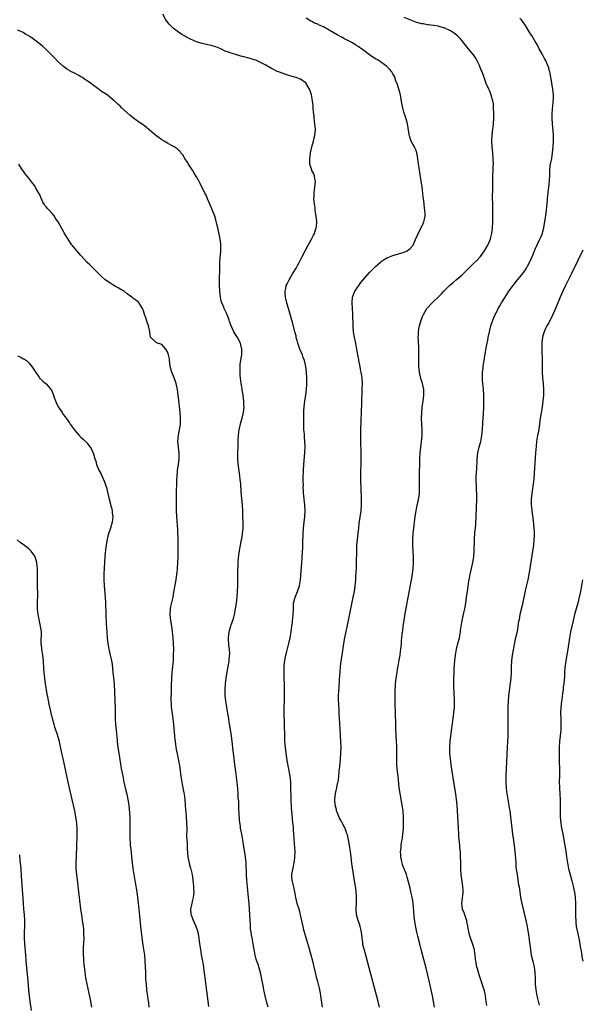
# Model space of a CAD drawing. Units: inches. Extents: x 2628000 to 2631000, y 1515000 to 1518000.
# Drawn here: x 2629846 to 2630041, y 1517472 to 1517813 of the extents above; entities that cross this region are included whole.
import ezdxf

# ---------------------------------------------------------------- set-up
doc = ezdxf.new("R2010")
doc.units = ezdxf.units.IN
doc.header["$MEASUREMENT"] = 0
doc.layers.add('LD26281515_10ft', color=93, linetype='Continuous')

msp = doc.modelspace()

# ---------------------------------------------------------------- linework, layer by layer
at = {"layer": 'LD26281515_10ft'}
for points, elevation in [([(2629950.7, 1517471), (2629950.1, 1517475), (2629949.93, 1517475.93), (2629949.59, 1517477.59), (2629949, 1517479.89), (2629948.69, 1517481), (2629948.23, 1517483), (2629947.8, 1517485), (2629947.31, 1517487), (2629946.77, 1517489), (2629945.94, 1517491.94), (2629944.53, 1517496.53), (2629944.41, 1517497), (2629944.24, 1517497.76), (2629943.92, 1517499), (2629943.07, 1517503.07), (2629942.69, 1517504.69), (2629941.95, 1517507), (2629941.41, 1517509), (2629941.07, 1517511.07), (2629941, 1517511.34), (2629940.7, 1517512.7), (2629940.11, 1517515), (2629940.09, 1517516.09), (2629940.04, 1517517), (2629940.91, 1517521), (2629941, 1517521.85), (2629941.14, 1517522.86), (2629941.15, 1517525), (2629941, 1517527.74), (2629940.77, 1517531), (2629940.63, 1517532.63), (2629940.6, 1517533.4), (2629940.45, 1517535), (2629940.3, 1517536.3), (2629940.21, 1517537.79), (2629939.97, 1517539.97), (2629939.9, 1517541), (2629939.86, 1517542.14), (2629939.81, 1517543), (2629939.76, 1517547.76), (2629939.69, 1517549), (2629939.46, 1517551), (2629939, 1517553.43), (2629938.46, 1517556.46), (2629937.96, 1517559.96), (2629937.85, 1517561), (2629937.67, 1517563), (2629937.58, 1517565), (2629937.53, 1517569), (2629937.35, 1517573), (2629937.37, 1517575), (2629937.47, 1517577), (2629937.53, 1517579), (2629937.52, 1517581), (2629937.4, 1517587), (2629937.42, 1517589), (2629937.56, 1517590.44), (2629937.6, 1517591), (2629937.74, 1517591.74), (2629938, 1517593), (2629938.2, 1517593.8), (2629939.07, 1517597), (2629939.53, 1517599), (2629939.83, 1517601), (2629939.97, 1517602.03), (2629940.06, 1517603), (2629940.25, 1517604.25), (2629940.34, 1517605), (2629940.37, 1517605.63), (2629940.56, 1517607), (2629940.6, 1517608.6), (2629940.58, 1517609), (2629940.61, 1517609.39), (2629940.66, 1517611), (2629941.17, 1517613), (2629942.02, 1517615), (2629942.74, 1517617), (2629943.09, 1517619), (2629943.53, 1517625), (2629943.61, 1517626.39), (2629943.66, 1517627), (2629943.81, 1517630.19), (2629943.83, 1517631.83), (2629943.92, 1517635), (2629944.07, 1517637), (2629944.32, 1517639), (2629944.54, 1517641), (2629944.62, 1517643), (2629944.53, 1517645), (2629944.33, 1517647), (2629944.24, 1517648.24), (2629944.13, 1517649), (2629944.05, 1517649.95), (2629944.03, 1517651), (2629944.04, 1517652.04), (2629944.01, 1517653), (2629944.02, 1517653.98), (2629944.13, 1517657), (2629944.25, 1517659), (2629944.53, 1517663), (2629944.63, 1517665.37), (2629944.59, 1517667), (2629944.46, 1517668.46), (2629944.4, 1517669.6), (2629944.25, 1517671), (2629944.19, 1517672.19), (2629944.19, 1517673), (2629944.21, 1517673.79), (2629944.2, 1517675), (2629944.26, 1517677.74), (2629944.36, 1517679), (2629944.6, 1517681), (2629944.87, 1517683), (2629945.08, 1517685), (2629945.21, 1517686.79), (2629945.24, 1517689), (2629945.14, 1517691), (2629944.9, 1517693), (2629944.43, 1517695), (2629944.03, 1517696.03), (2629943.69, 1517697), (2629942.85, 1517699), (2629942.38, 1517700.38), (2629942.14, 1517701), (2629941.93, 1517701.93), (2629941.61, 1517703), (2629941.51, 1517703.51), (2629941.13, 1517705), (2629940.27, 1517708.27), (2629940.05, 1517709), (2629939.4, 1517711.4), (2629938.35, 1517715), (2629937.9, 1517717), (2629937.79, 1517718.21), (2629937.75, 1517719), (2629937.97, 1517719.97), (2629938.14, 1517721), (2629938.39, 1517721.61), (2629939.1, 1517723), (2629940.32, 1517725), (2629940.56, 1517725.44), (2629941.52, 1517727), (2629942.17, 1517728.17), (2629942.61, 1517729), (2629943.41, 1517730.59), (2629943.65, 1517731), (2629944.69, 1517733), (2629945.75, 1517735), (2629946.91, 1517737.09), (2629947.6, 1517738.4), (2629947.89, 1517739), (2629948.28, 1517740.28), (2629948.53, 1517741), (2629948.58, 1517741.42), (2629948.66, 1517743), (2629948.47, 1517745), (2629948.37, 1517745.63), (2629948.19, 1517747), (2629948.1, 1517748.1), (2629947.92, 1517749), (2629947.74, 1517750.26), (2629947.72, 1517751), (2629947.79, 1517751.79), (2629947.75, 1517753), (2629947.88, 1517754.12), (2629948.03, 1517755), (2629948.16, 1517756.16), (2629948.23, 1517757), (2629948.02, 1517757.98), (2629947.88, 1517759), (2629947.65, 1517759.65), (2629947, 1517760.8), (2629946.94, 1517760.94), (2629946.34, 1517763), (2629946.23, 1517764.23), (2629946.29, 1517765), (2629946.42, 1517765.58), (2629946.57, 1517767), (2629947, 1517768.98), (2629947.54, 1517771), (2629947.72, 1517771.72), (2629948, 1517773), (2629948.2, 1517775), (2629948.1, 1517776.1), (2629948.07, 1517777), (2629947.92, 1517778.08), (2629947.78, 1517779), (2629947.73, 1517779.73), (2629947.57, 1517781), (2629947.42, 1517782.58), (2629947.42, 1517783), (2629947.39, 1517783.39), (2629947.18, 1517785), (2629946.81, 1517787), (2629946.4, 1517788.4), (2629946.21, 1517789), (2629945.04, 1517791), (2629945, 1517791.04), (2629943.88, 1517791.88), (2629943, 1517792.43), (2629942.6, 1517792.6), (2629941.57, 1517793), (2629941, 1517793.19), (2629939, 1517793.73), (2629937.96, 1517794.04), (2629937, 1517794.38), (2629935.48, 1517795), (2629935, 1517795.18), (2629933.76, 1517795.76), (2629933, 1517796.2), (2629932.48, 1517796.48), (2629931, 1517797.36), (2629929, 1517798.41), (2629927.54, 1517799), (2629927, 1517799.2), (2629925.6, 1517799.6), (2629923, 1517800.29), (2629922.41, 1517800.41), (2629921, 1517800.88), (2629920.89, 1517800.89), (2629920.62, 1517801), (2629919, 1517801.5), (2629918.13, 1517801.87), (2629917, 1517802.2), (2629915.41, 1517803), (2629913.69, 1517803.69), (2629912.16, 1517804.16), (2629911, 1517804.37), (2629910.5, 1517804.5), (2629909, 1517804.79), (2629907, 1517805.45), (2629905, 1517806.31), (2629903.57, 1517807), (2629903.2, 1517807.2), (2629901.95, 1517807.95), (2629900.76, 1517808.76), (2629899, 1517810.09), (2629898.05, 1517811), (2629897.54, 1517811.54), (2629896.4, 1517813), (2629895.35, 1517815)], 8520), ([(2629970.38, 1517471), (2629969.9, 1517473), (2629966.4, 1517486.4), (2629965.68, 1517489), (2629965.07, 1517491.07), (2629964.68, 1517492.68), (2629964.63, 1517493), (2629964.59, 1517493.41), (2629964.38, 1517495), (2629964.18, 1517497), (2629963.94, 1517498.06), (2629963.75, 1517499), (2629963.56, 1517499.56), (2629963.04, 1517501), (2629962.5, 1517503), (2629962.33, 1517505), (2629962.4, 1517507), (2629962.44, 1517509), (2629962.39, 1517509.61), (2629962.33, 1517511), (2629962.2, 1517512.2), (2629961.86, 1517514.14), (2629961.64, 1517515.64), (2629960.81, 1517520.81), (2629960.56, 1517523), (2629960.36, 1517525), (2629960.05, 1517527), (2629959.86, 1517527.86), (2629959.66, 1517529), (2629959.29, 1517530.71), (2629959.21, 1517531), (2629959.15, 1517531.15), (2629959, 1517531.59), (2629958.6, 1517532.6), (2629958.5, 1517533), (2629957.91, 1517533.91), (2629957.46, 1517535), (2629957.27, 1517535.27), (2629957, 1517535.78), (2629956.53, 1517536.53), (2629955.97, 1517538.03), (2629955.56, 1517539), (2629955.48, 1517539.48), (2629955.08, 1517541), (2629954.96, 1517543), (2629955.21, 1517545), (2629955.48, 1517546.52), (2629955.64, 1517547), (2629955.76, 1517547.76), (2629956.18, 1517549.82), (2629956.42, 1517552.42), (2629956.49, 1517553), (2629956.52, 1517553.48), (2629956.85, 1517556.85), (2629957.03, 1517559), (2629957.11, 1517561), (2629957.07, 1517562.93), (2629956.62, 1517569.38), (2629956.53, 1517571), (2629956.47, 1517572.47), (2629956.41, 1517573.59), (2629956.3, 1517576.3), (2629956.26, 1517577), (2629956.26, 1517579), (2629956.33, 1517580.33), (2629956.42, 1517581.58), (2629956.59, 1517584.59), (2629956.75, 1517587), (2629956.93, 1517589), (2629957.15, 1517591), (2629957.43, 1517593), (2629958.05, 1517597), (2629958.42, 1517599), (2629959.7, 1517605), (2629961.33, 1517613), (2629961.71, 1517615), (2629962, 1517617), (2629962.1, 1517617.9), (2629962.18, 1517619), (2629962.24, 1517620.24), (2629962.35, 1517621.65), (2629962.42, 1517623), (2629962.48, 1517625), (2629962.52, 1517629), (2629962.61, 1517631), (2629962.77, 1517633), (2629963, 1517635.26), (2629963.2, 1517637), (2629963.41, 1517638.59), (2629964.06, 1517643), (2629964.22, 1517645), (2629964.22, 1517647), (2629964.01, 1517651), (2629963.95, 1517653), (2629963.95, 1517655), (2629964.11, 1517661), (2629964.09, 1517663), (2629963.93, 1517667), (2629963.91, 1517669), (2629963.95, 1517671), (2629964.24, 1517680.24), (2629964.43, 1517685), (2629964.48, 1517687), (2629964.37, 1517689), (2629964.28, 1517689.72), (2629964.07, 1517691), (2629963.86, 1517691.86), (2629963.66, 1517693), (2629963.29, 1517695), (2629963.25, 1517695.25), (2629962.96, 1517696.96), (2629962.59, 1517699), (2629962.3, 1517700.3), (2629961.94, 1517702.06), (2629961.73, 1517703), (2629961.44, 1517705), (2629961.31, 1517706.69), (2629961.3, 1517707), (2629961.31, 1517707.31), (2629961.13, 1517710.87), (2629961.15, 1517711.15), (2629961.01, 1517713), (2629960.92, 1517715), (2629961.11, 1517717), (2629961.85, 1517719), (2629963.2, 1517721), (2629964, 1517722), (2629967, 1517725.46), (2629967.71, 1517726.29), (2629969, 1517727.62), (2629970.62, 1517729), (2629971, 1517729.31), (2629972.02, 1517729.98), (2629973, 1517730.55), (2629973.31, 1517730.69), (2629975, 1517731.35), (2629977, 1517731.93), (2629979, 1517732.54), (2629979.96, 1517733), (2629980.57, 1517733.43), (2629981, 1517733.83), (2629982.04, 1517735), (2629982.93, 1517736.93), (2629983.57, 1517738.43), (2629983.85, 1517739), (2629985, 1517741.18), (2629985.57, 1517742.43), (2629985.78, 1517743), (2629985.95, 1517743.95), (2629986.19, 1517745), (2629986.18, 1517745.82), (2629986.11, 1517747), (2629985.96, 1517747.96), (2629985.84, 1517749), (2629985.72, 1517750.28), (2629985.62, 1517751), (2629985.56, 1517751.56), (2629985.45, 1517753), (2629985.19, 1517755.19), (2629984.87, 1517757.13), (2629984.2, 1517761.8), (2629983.85, 1517763.85), (2629983.69, 1517765), (2629983.34, 1517767), (2629983.27, 1517767.27), (2629983, 1517768.01), (2629982.7, 1517768.7), (2629982.55, 1517769), (2629982.01, 1517769.99), (2629981.42, 1517771), (2629981.29, 1517771.29), (2629980.8, 1517772.8), (2629980.7, 1517773.3), (2629980.28, 1517776.28), (2629980.12, 1517777), (2629979.73, 1517778.27), (2629979.42, 1517779.42), (2629978.87, 1517781), (2629978.37, 1517783), (2629978.18, 1517784.18), (2629977.83, 1517786.17), (2629977.71, 1517787), (2629977.55, 1517787.55), (2629977.15, 1517789), (2629977, 1517789.36), (2629976.48, 1517791), (2629975.98, 1517791.98), (2629975.79, 1517793), (2629975, 1517794.35), (2629974.67, 1517795), (2629973.88, 1517795.88), (2629972.8, 1517797), (2629969.9, 1517799), (2629969, 1517799.5), (2629968.08, 1517800.08), (2629967, 1517800.94), (2629965, 1517802.45), (2629964.2, 1517803), (2629963.46, 1517803.46), (2629963, 1517803.83), (2629962.23, 1517804.23), (2629961.02, 1517805), (2629959, 1517806.08), (2629958.38, 1517806.38), (2629957.34, 1517807), (2629957, 1517807.18), (2629955.78, 1517807.78), (2629953, 1517809.47), (2629951, 1517810.59), (2629949.34, 1517811.34), (2629949, 1517811.55), (2629947.91, 1517811.91), (2629947, 1517812.46), (2629946.61, 1517812.61), (2629945, 1517813.55)], 8530), ([(2629989.45, 1517471), (2629989.13, 1517473), (2629988.77, 1517475), (2629988.36, 1517477), (2629987.74, 1517479.74), (2629986.54, 1517484.54), (2629985, 1517490.5), (2629984.34, 1517493), (2629983.67, 1517495.67), (2629983.36, 1517497), (2629983, 1517498.73), (2629982.68, 1517500.68), (2629982.46, 1517502.46), (2629982.29, 1517504.29), (2629982.06, 1517507), (2629981.94, 1517507.94), (2629981.75, 1517509), (2629981.6, 1517509.6), (2629981.3, 1517511), (2629981.22, 1517511.22), (2629981, 1517512.29), (2629980.04, 1517516.04), (2629979.73, 1517517), (2629979, 1517518.92), (2629978.39, 1517520.39), (2629978.21, 1517521), (2629978.06, 1517521.94), (2629977.82, 1517523), (2629977.77, 1517523.77), (2629977.74, 1517525), (2629977.88, 1517526.12), (2629977.93, 1517527), (2629978.07, 1517528.07), (2629978.25, 1517529), (2629978.35, 1517529.65), (2629978.52, 1517531), (2629978.67, 1517532.67), (2629978.69, 1517533), (2629978.68, 1517533.32), (2629978.76, 1517535), (2629978.75, 1517536.75), (2629978.59, 1517539), (2629978.31, 1517541), (2629977.57, 1517545), (2629977.28, 1517547), (2629976.91, 1517551), (2629976.7, 1517552.7), (2629976.47, 1517555), (2629976.4, 1517557), (2629976.42, 1517559), (2629976.42, 1517560.42), (2629976.41, 1517561), (2629976.36, 1517561.64), (2629976.31, 1517563), (2629976.17, 1517565), (2629976.04, 1517568.04), (2629976.03, 1517569.97), (2629975.95, 1517571.95), (2629975.83, 1517577), (2629975.83, 1517579), (2629975.89, 1517581), (2629975.95, 1517582.05), (2629976.01, 1517583), (2629976.21, 1517585), (2629976.32, 1517585.68), (2629976.5, 1517587), (2629976.81, 1517588.81), (2629976.85, 1517589.15), (2629977.26, 1517591.26), (2629977.53, 1517593), (2629977.67, 1517594.33), (2629977.78, 1517595), (2629977.88, 1517595.88), (2629977.98, 1517597), (2629978.08, 1517597.92), (2629978.29, 1517600.29), (2629978.48, 1517601.52), (2629978.66, 1517603), (2629978.94, 1517604.94), (2629979.34, 1517607.34), (2629981.49, 1517619), (2629981.83, 1517621), (2629982.08, 1517623), (2629982.18, 1517625), (2629982.15, 1517627), (2629981.97, 1517631), (2629981.96, 1517631.96), (2629981.97, 1517633), (2629982.1, 1517635), (2629982.51, 1517639), (2629982.73, 1517641), (2629983.06, 1517643), (2629983.51, 1517645), (2629983.76, 1517646.24), (2629983.94, 1517647), (2629984.11, 1517648.11), (2629984.21, 1517649), (2629984.24, 1517649.76), (2629984.31, 1517651), (2629984.32, 1517653.68), (2629984.3, 1517656.3), (2629984.33, 1517659), (2629984.4, 1517661), (2629984.55, 1517663), (2629985, 1517667), (2629985.16, 1517669), (2629985.17, 1517671), (2629984.98, 1517675), (2629985.02, 1517677), (2629985.21, 1517678.79), (2629985.52, 1517681), (2629985.72, 1517683), (2629985.72, 1517685), (2629985.35, 1517687), (2629984.76, 1517688.76), (2629984.22, 1517691), (2629984.13, 1517692.13), (2629984.03, 1517693), (2629984.01, 1517693.99), (2629984.06, 1517696.06), (2629984.03, 1517697.97), (2629984.03, 1517699), (2629983.88, 1517702.12), (2629983.86, 1517703), (2629983.94, 1517703.94), (2629983.95, 1517705), (2629984.07, 1517705.93), (2629984.31, 1517707), (2629984.9, 1517709), (2629985.46, 1517710.54), (2629985.67, 1517711), (2629986.82, 1517713), (2629988.63, 1517715), (2629989, 1517715.33), (2629991, 1517717.22), (2629991.91, 1517718.09), (2629992.73, 1517719), (2629994.67, 1517721), (2629995.91, 1517722.09), (2629997, 1517723), (2629999, 1517724.72), (2630000.15, 1517725.85), (2630001, 1517726.65), (2630003, 1517728.61), (2630004.22, 1517729.78), (2630005.19, 1517730.81), (2630005.35, 1517731), (2630006.82, 1517733), (2630007.62, 1517734.38), (2630007.96, 1517735), (2630008.83, 1517737), (2630008.86, 1517737.14), (2630009, 1517737.6), (2630009.37, 1517739), (2630009.6, 1517741), (2630009.66, 1517743), (2630009.69, 1517745), (2630009.68, 1517747.68), (2630009.63, 1517749), (2630009.63, 1517749.63), (2630009.58, 1517751), (2630009.63, 1517755), (2630009.63, 1517757), (2630009.67, 1517759), (2630009.78, 1517761), (2630009.82, 1517762.18), (2630009.87, 1517763), (2630009.83, 1517765), (2630009.67, 1517767), (2630009.46, 1517769), (2630009.33, 1517771), (2630009.36, 1517771.36), (2630009.41, 1517773), (2630009.59, 1517774.41), (2630009.7, 1517775), (2630009.81, 1517775.81), (2630009.93, 1517777), (2630009.99, 1517779), (2630010, 1517781), (2630009.95, 1517782.05), (2630009.94, 1517783), (2630009.87, 1517783.87), (2630009.67, 1517785), (2630009.14, 1517786.86), (2630009.09, 1517787.09), (2630008.51, 1517788.51), (2630008.27, 1517789), (2630007.41, 1517791), (2630007.27, 1517791.27), (2630007, 1517791.97), (2630006.69, 1517793), (2630005.93, 1517795), (2630005.62, 1517795.62), (2630005, 1517797.17), (2630004.14, 1517799), (2630003.72, 1517799.72), (2630002.92, 1517800.92), (2630001.09, 1517803.09), (2629999, 1517805.71), (2629998.42, 1517806.42), (2629997.43, 1517807.43), (2629996.33, 1517808.33), (2629995.36, 1517809), (2629995, 1517809.2), (2629993, 1517810.11), (2629991, 1517810.76), (2629990.8, 1517810.8), (2629989.1, 1517811.1), (2629987.32, 1517811.32), (2629987, 1517811.32), (2629985.59, 1517811.59), (2629985, 1517811.67), (2629983, 1517812.22), (2629982.41, 1517812.41), (2629979, 1517813.78)], 8540), ([(2630007.58, 1517471.58), (2630007.37, 1517473), (2630007.14, 1517474.86), (2630007.14, 1517475), (2630007, 1517475.65), (2630006.73, 1517476.73), (2630006.65, 1517477), (2630005, 1517481.92), (2630004.3, 1517484.3), (2630004.12, 1517485), (2630003.75, 1517487), (2630003.69, 1517487.69), (2630003.54, 1517489), (2630003.29, 1517490.71), (2630003.26, 1517491), (2630003.22, 1517491.22), (2630002.78, 1517492.78), (2630001.97, 1517495), (2630001.73, 1517495.73), (2630001.39, 1517497), (2630001, 1517499.07), (2630000.71, 1517500.71), (2630000.63, 1517501), (2630000.38, 1517501.62), (2629999.7, 1517503.7), (2629999.14, 1517505), (2629999, 1517505.98), (2629998.88, 1517507), (2629999, 1517507.97), (2629999.38, 1517510.62), (2629999.39, 1517511), (2629999.36, 1517511.36), (2629999.3, 1517513), (2629998.75, 1517517), (2629998.61, 1517518.61), (2629998.54, 1517520.54), (2629998.55, 1517521.45), (2629998.5, 1517523), (2629998.42, 1517524.42), (2629998.41, 1517525), (2629998.28, 1517526.28), (2629998.24, 1517527), (2629998.1, 1517528.11), (2629997.94, 1517530.06), (2629997.85, 1517531), (2629997.72, 1517533), (2629997.48, 1517539), (2629997.35, 1517541), (2629997.11, 1517543.11), (2629996.83, 1517544.83), (2629996.45, 1517547), (2629996.25, 1517548.25), (2629995.28, 1517555), (2629995.01, 1517557), (2629994.81, 1517559), (2629994.78, 1517561), (2629994.92, 1517563), (2629995.15, 1517565), (2629995.91, 1517571), (2629996.15, 1517573), (2629996.33, 1517575), (2629996.38, 1517577), (2629996.26, 1517580.26), (2629996.15, 1517581.85), (2629996.15, 1517583), (2629996.2, 1517584.2), (2629996.2, 1517585), (2629996.28, 1517587), (2629996.32, 1517588.32), (2629996.41, 1517589.59), (2629996.48, 1517591), (2629996.69, 1517593), (2629997.08, 1517595), (2629997.59, 1517597), (2629998.08, 1517599), (2629998.33, 1517600.33), (2629998.45, 1517601), (2629998.5, 1517601.5), (2629999.06, 1517605), (2629999.61, 1517607.61), (2629999.92, 1517609), (2630000.29, 1517611), (2630000.58, 1517613), (2630000.84, 1517615), (2630001.4, 1517618.6), (2630001.58, 1517619.58), (2630001.83, 1517621), (2630002.02, 1517621.98), (2630002.7, 1517625), (2630003.07, 1517627.07), (2630003.22, 1517629), (2630003.26, 1517633), (2630003.43, 1517635.43), (2630003.61, 1517637), (2630003.73, 1517638.27), (2630004.11, 1517647), (2630004.12, 1517648.12), (2630004.12, 1517649), (2630004.04, 1517649.96), (2630003.98, 1517651.98), (2630003.9, 1517653), (2630003.94, 1517655), (2630003.99, 1517655.99), (2630004.13, 1517657.87), (2630004.21, 1517660.21), (2630004.26, 1517661), (2630004.49, 1517663), (2630004.98, 1517665.02), (2630005.39, 1517666.61), (2630005.5, 1517667), (2630005.63, 1517667.63), (2630005.85, 1517669), (2630005.95, 1517669.95), (2630006.15, 1517673), (2630006.23, 1517673.77), (2630006.39, 1517676.39), (2630006.44, 1517677), (2630006.52, 1517678.52), (2630006.54, 1517679), (2630006.56, 1517680.56), (2630006.51, 1517683), (2630006.41, 1517685), (2630006.29, 1517686.29), (2630006.14, 1517688.14), (2630006.09, 1517689), (2630006.13, 1517691), (2630006.28, 1517692.28), (2630006.34, 1517693), (2630007.38, 1517699.38), (2630007.66, 1517701), (2630007.89, 1517702.11), (2630008.05, 1517703), (2630008.47, 1517705), (2630008.97, 1517707), (2630009.64, 1517709), (2630010.13, 1517710.13), (2630010.52, 1517711), (2630011, 1517711.93), (2630011.51, 1517713), (2630012.05, 1517713.95), (2630012.61, 1517715), (2630013.88, 1517717), (2630015.23, 1517719), (2630016.67, 1517721), (2630017, 1517721.44), (2630018.24, 1517723), (2630019, 1517723.89), (2630020.4, 1517725.6), (2630021, 1517726.44), (2630021.35, 1517727), (2630021.7, 1517727.7), (2630022.38, 1517729), (2630023.47, 1517731.47), (2630024.12, 1517733), (2630024.37, 1517733.63), (2630025.99, 1517737), (2630026.28, 1517737.72), (2630026.82, 1517739), (2630027, 1517739.71), (2630027.31, 1517741), (2630027.52, 1517742.48), (2630027.75, 1517743.75), (2630028.27, 1517747), (2630028.4, 1517748.4), (2630028.47, 1517749), (2630028.61, 1517751), (2630028.81, 1517753.19), (2630029.05, 1517755.05), (2630029.27, 1517757.27), (2630029.37, 1517759.37), (2630029.42, 1517761), (2630029.57, 1517762.43), (2630029.65, 1517763), (2630030.04, 1517765), (2630030.36, 1517767), (2630030.54, 1517769), (2630030.64, 1517771), (2630030.63, 1517773), (2630030.53, 1517774.53), (2630030.3, 1517777), (2630030.22, 1517779), (2630030.24, 1517780.24), (2630030.36, 1517782.36), (2630030.43, 1517783), (2630030.56, 1517784.56), (2630030.61, 1517785), (2630030.62, 1517785.38), (2630030.64, 1517787), (2630030.45, 1517789), (2630030.14, 1517791), (2630029.95, 1517791.95), (2630029.79, 1517793), (2630029.49, 1517794.51), (2630029.37, 1517795), (2630029.27, 1517795.27), (2630029, 1517796.38), (2630028.8, 1517797), (2630027.95, 1517799), (2630027.6, 1517799.6), (2630027, 1517800.76), (2630026.91, 1517800.91), (2630026.71, 1517801.29), (2630025.71, 1517803), (2630025, 1517804.49), (2630024.82, 1517804.82), (2630024.22, 1517805.78), (2630023.33, 1517807.33), (2630022.53, 1517808.53), (2630020.96, 1517811), (2630020.17, 1517812.17), (2630019.54, 1517813), (2630019, 1517813.63)], 8550), ([(2629931.88, 1517471), (2629931.3, 1517473), (2629930.79, 1517475), (2629930.35, 1517477), (2629930.19, 1517477.81), (2629929.21, 1517483), (2629928.68, 1517485), (2629928.52, 1517485.48), (2629927.71, 1517487.71), (2629927.4, 1517489), (2629926.7, 1517493), (2629926.29, 1517495), (2629926.11, 1517496.11), (2629925.95, 1517497), (2629925.79, 1517498.21), (2629925.72, 1517499), (2629925.69, 1517499.69), (2629925.58, 1517501), (2629925.41, 1517505), (2629925.24, 1517507), (2629925.04, 1517509.04), (2629924.72, 1517512.72), (2629924.48, 1517515), (2629924.32, 1517517), (2629924.32, 1517517.68), (2629924.21, 1517520.21), (2629924.21, 1517521), (2629924.02, 1517523), (2629923.91, 1517523.91), (2629923.43, 1517526.57), (2629923.36, 1517527.36), (2629923, 1517529.7), (2629922.75, 1517531), (2629922.32, 1517533), (2629922.23, 1517533.77), (2629922.01, 1517535), (2629921.88, 1517535.88), (2629921.86, 1517538.14), (2629921.69, 1517539.69), (2629921.64, 1517542.36), (2629921.52, 1517543.52), (2629921.47, 1517545), (2629921.34, 1517546.66), (2629921.09, 1517549), (2629920.64, 1517552.64), (2629920.5, 1517553.5), (2629920.32, 1517555), (2629920.21, 1517556.21), (2629920.08, 1517557), (2629919.93, 1517558.07), (2629919.77, 1517559.77), (2629919.43, 1517563), (2629919.17, 1517565), (2629918.58, 1517568.58), (2629918.38, 1517569.62), (2629918.18, 1517571), (2629918.05, 1517572.05), (2629917.58, 1517575), (2629917.23, 1517577), (2629917.02, 1517579.02), (2629917.02, 1517581.02), (2629917.13, 1517583), (2629917.33, 1517585), (2629917.54, 1517586.46), (2629917.82, 1517587.82), (2629918, 1517589), (2629918.22, 1517590.22), (2629918.32, 1517591), (2629918.51, 1517593), (2629918.53, 1517593.47), (2629918.48, 1517595), (2629918.29, 1517596.29), (2629918.28, 1517597), (2629918.17, 1517598.17), (2629918.16, 1517599), (2629918.34, 1517601), (2629918.45, 1517601.55), (2629918.87, 1517603), (2629919, 1517603.41), (2629919.63, 1517605), (2629919.91, 1517606.09), (2629920.2, 1517607), (2629920.57, 1517609), (2629920.88, 1517611), (2629921.12, 1517613), (2629921.28, 1517615), (2629921.34, 1517617), (2629921.37, 1517622.63), (2629921.41, 1517623.41), (2629921.46, 1517625), (2629921.56, 1517626.44), (2629921.74, 1517627.74), (2629921.89, 1517629), (2629922.05, 1517629.95), (2629922.23, 1517631), (2629922.52, 1517632.52), (2629922.7, 1517633.3), (2629923, 1517635), (2629923.22, 1517637), (2629923.22, 1517639), (2629923.12, 1517641), (2629923.05, 1517642.94), (2629922.95, 1517645.05), (2629922.54, 1517649.46), (2629922.35, 1517652.35), (2629922.16, 1517653.84), (2629922.07, 1517655), (2629921.96, 1517655.96), (2629921.58, 1517658.42), (2629921.45, 1517659.45), (2629921.34, 1517661), (2629921.38, 1517662.62), (2629921.36, 1517663.36), (2629921.43, 1517665), (2629921.47, 1517666.53), (2629921.47, 1517667.47), (2629921.55, 1517669), (2629921.74, 1517670.26), (2629921.83, 1517671), (2629922.44, 1517673.56), (2629922.86, 1517675), (2629923.32, 1517677), (2629923.51, 1517679), (2629923.47, 1517679.47), (2629923.44, 1517681), (2629923.23, 1517682.77), (2629923.15, 1517683.15), (2629923, 1517684.15), (2629922.87, 1517684.87), (2629922.84, 1517685.16), (2629922.53, 1517687), (2629922.19, 1517689.81), (2629922.13, 1517691), (2629922.19, 1517692.19), (2629922.14, 1517693), (2629922.18, 1517693.82), (2629922.36, 1517695), (2629922.65, 1517696.65), (2629922.7, 1517697), (2629922.79, 1517699), (2629922.41, 1517700.41), (2629922.28, 1517701), (2629921.24, 1517703), (2629921, 1517703.39), (2629920.35, 1517704.35), (2629920.01, 1517705), (2629919.05, 1517707), (2629918.51, 1517708.51), (2629918.32, 1517709), (2629917.99, 1517709.99), (2629917.39, 1517711.39), (2629916.65, 1517713), (2629916.45, 1517713.55), (2629915.84, 1517715), (2629915.63, 1517715.63), (2629915.32, 1517717), (2629915.08, 1517719.08), (2629915.02, 1517721), (2629915.03, 1517723), (2629915.06, 1517726.94), (2629915.07, 1517727.07), (2629915.15, 1517729), (2629915.27, 1517730.73), (2629915.4, 1517731.4), (2629915.48, 1517733), (2629915.42, 1517734.58), (2629915.45, 1517735), (2629915.43, 1517735.43), (2629915.23, 1517737), (2629915, 1517738.26), (2629914.54, 1517740.54), (2629914.19, 1517741.81), (2629913.75, 1517743.75), (2629913.37, 1517745), (2629912.63, 1517747), (2629912.15, 1517748.15), (2629910.9, 1517751), (2629910.33, 1517752.33), (2629909.98, 1517753), (2629908.34, 1517756.34), (2629907.99, 1517757), (2629907, 1517758.69), (2629906.84, 1517759), (2629906.15, 1517760.15), (2629905.6, 1517761), (2629904.25, 1517763), (2629903.82, 1517763.82), (2629903, 1517765), (2629902.28, 1517766.28), (2629901.65, 1517767), (2629901.37, 1517767.37), (2629901, 1517767.67), (2629900.33, 1517768.33), (2629899.32, 1517769), (2629899, 1517769.19), (2629898.6, 1517769.4), (2629897, 1517770.29), (2629895.82, 1517771), (2629895, 1517771.47), (2629894.1, 1517772.1), (2629892.95, 1517773), (2629889.76, 1517775.76), (2629889, 1517776.31), (2629888.61, 1517776.61), (2629887, 1517777.66), (2629885.19, 1517779), (2629884, 1517780), (2629881, 1517782.71), (2629880.72, 1517783), (2629879.84, 1517783.84), (2629879, 1517784.57), (2629878.79, 1517784.79), (2629878.56, 1517785), (2629877, 1517786.28), (2629876.05, 1517787), (2629874.19, 1517788.19), (2629873, 1517789.08), (2629870.78, 1517790.78), (2629870.52, 1517791), (2629869.6, 1517791.6), (2629869, 1517792.06), (2629868.4, 1517792.4), (2629867.52, 1517793), (2629867, 1517793.32), (2629866.25, 1517793.75), (2629865, 1517794.4), (2629863.26, 1517795.26), (2629863, 1517795.45), (2629862.04, 1517796.04), (2629861, 1517796.85), (2629859, 1517798.62), (2629857.85, 1517799.85), (2629857, 1517800.7), (2629856.87, 1517800.87), (2629855, 1517802.77), (2629853.82, 1517803.82), (2629853, 1517804.47), (2629851, 1517806.01), (2629849.63, 1517807), (2629849.24, 1517807.24), (2629849, 1517807.44), (2629847.98, 1517807.98), (2629847, 1517808.66), (2629846.75, 1517808.75), (2629846.2, 1517809), (2629845, 1517809.45)], 8510), ([(2629911.28, 1517471.28), (2629911.11, 1517473), (2629910.9, 1517475), (2629910.39, 1517478.39), (2629909.91, 1517482.09), (2629909.72, 1517483.72), (2629909.53, 1517485), (2629909.18, 1517487), (2629908.78, 1517489.22), (2629908.49, 1517491), (2629908.33, 1517492.33), (2629908.09, 1517493.91), (2629907.94, 1517495), (2629907.57, 1517497), (2629906.97, 1517499), (2629905.99, 1517501), (2629905.41, 1517502.59), (2629905.24, 1517503), (2629905.21, 1517503.21), (2629905.13, 1517505), (2629905.46, 1517506.54), (2629905.52, 1517507), (2629905.65, 1517507.65), (2629905.98, 1517509), (2629906.1, 1517509.9), (2629906.2, 1517511), (2629906.14, 1517512.14), (2629906.13, 1517513), (2629905.92, 1517515), (2629905.61, 1517517), (2629905.17, 1517518.83), (2629905.08, 1517519.08), (2629905, 1517519.44), (2629904.65, 1517520.65), (2629904.57, 1517521), (2629904.49, 1517521.51), (2629904.2, 1517523), (2629903.95, 1517526.05), (2629903.88, 1517527.88), (2629903.79, 1517529), (2629903.74, 1517530.26), (2629903.74, 1517531), (2629903.76, 1517531.76), (2629903.75, 1517533), (2629903.71, 1517534.29), (2629903.72, 1517535), (2629903.57, 1517537), (2629903.44, 1517538.56), (2629903.36, 1517539.36), (2629903.25, 1517541), (2629903.08, 1517543), (2629902.84, 1517544.84), (2629902.74, 1517545.26), (2629902.42, 1517547), (2629902.23, 1517548.23), (2629902.03, 1517549), (2629901.74, 1517551), (2629901.62, 1517551.62), (2629901.48, 1517553), (2629901.24, 1517554.76), (2629901.16, 1517555.16), (2629900.86, 1517557), (2629900.05, 1517561), (2629899.89, 1517562.11), (2629899.74, 1517563), (2629899.66, 1517563.66), (2629899.53, 1517565), (2629899.19, 1517569), (2629898.95, 1517571), (2629898.61, 1517573.39), (2629898.4, 1517575), (2629898.36, 1517576.36), (2629898.3, 1517577), (2629898.29, 1517577.71), (2629898.38, 1517580.38), (2629898.4, 1517583), (2629898.44, 1517584.44), (2629898.47, 1517585), (2629898.64, 1517587), (2629898.87, 1517589), (2629899.03, 1517591), (2629899.11, 1517593), (2629899.14, 1517595), (2629899.12, 1517597), (2629899, 1517599), (2629898.78, 1517601), (2629898.51, 1517603), (2629898.2, 1517605), (2629897.96, 1517607), (2629898.03, 1517609), (2629898.19, 1517609.81), (2629898.94, 1517613), (2629899.23, 1517614.77), (2629899.99, 1517619), (2629900.28, 1517621), (2629900.35, 1517621.65), (2629900.48, 1517623), (2629900.58, 1517625), (2629900.63, 1517627), (2629900.69, 1517628.69), (2629900.74, 1517631), (2629900.72, 1517632.72), (2629900.54, 1517636.54), (2629900.24, 1517641), (2629900.12, 1517643), (2629900.07, 1517645), (2629900.11, 1517648.11), (2629900.16, 1517649.84), (2629900.19, 1517652.19), (2629900.23, 1517653.77), (2629900.31, 1517655), (2629900.46, 1517656.46), (2629900.49, 1517657), (2629900.82, 1517659), (2629901.09, 1517661), (2629901.05, 1517663), (2629900.76, 1517665), (2629900.62, 1517667), (2629900.85, 1517669.15), (2629901.2, 1517671), (2629901.44, 1517673), (2629901.48, 1517675), (2629901.36, 1517677), (2629901.14, 1517679.14), (2629901, 1517680.3), (2629900.4, 1517685), (2629899.99, 1517687), (2629899.72, 1517687.72), (2629899.27, 1517689), (2629898.44, 1517691), (2629898.12, 1517692.12), (2629897.94, 1517693), (2629897.75, 1517694.25), (2629897.67, 1517695), (2629897.63, 1517695.63), (2629897.33, 1517697), (2629897, 1517698.05), (2629896.4, 1517699), (2629895.76, 1517699.76), (2629895, 1517700.51), (2629893.17, 1517701.17), (2629893, 1517701.36), (2629891.11, 1517703.11), (2629891, 1517704.03), (2629890.88, 1517704.88), (2629890.9, 1517705), (2629890.88, 1517705.12), (2629890.41, 1517707), (2629889.75, 1517709), (2629889.59, 1517709.59), (2629889.08, 1517711), (2629889.08, 1517711.08), (2629888.61, 1517712.61), (2629888.3, 1517713), (2629887.17, 1517714.83), (2629887.11, 1517715), (2629887.07, 1517715.07), (2629885.97, 1517715.97), (2629885, 1517716.61), (2629884.6, 1517717), (2629883, 1517718.09), (2629882.01, 1517719), (2629881.35, 1517719.35), (2629881, 1517719.51), (2629880.09, 1517720.09), (2629879, 1517720.65), (2629878.45, 1517721), (2629877, 1517721.88), (2629875.46, 1517723), (2629875.21, 1517723.21), (2629874.15, 1517724.15), (2629873.26, 1517725), (2629870.12, 1517728.12), (2629869.2, 1517729), (2629867, 1517731.44), (2629865.62, 1517733), (2629865, 1517733.73), (2629863.97, 1517735), (2629863.57, 1517735.57), (2629861.26, 1517739.26), (2629861, 1517739.71), (2629860.51, 1517740.51), (2629859.13, 1517743), (2629858.25, 1517744.25), (2629857.81, 1517745), (2629857, 1517745.92), (2629856.1, 1517747), (2629855.55, 1517747.55), (2629855, 1517748.24), (2629854.62, 1517748.62), (2629854.43, 1517749), (2629853.86, 1517749.86), (2629853, 1517751.87), (2629852.61, 1517752.61), (2629852.45, 1517753), (2629851.33, 1517755), (2629851, 1517755.52), (2629850.33, 1517756.33), (2629849, 1517758.16), (2629848.28, 1517759), (2629847.7, 1517759.7), (2629847, 1517760.74), (2629846.8, 1517761), (2629845.47, 1517763)], 8500), ([(2630040.8, 1517733.2), (2630039, 1517729.42), (2630036.88, 1517725.12), (2630034.84, 1517721), (2630033.89, 1517719), (2630033.02, 1517717), (2630032.2, 1517715), (2630031.34, 1517713), (2630031, 1517712.25), (2630030.41, 1517711), (2630029, 1517708.12), (2630028.38, 1517707), (2630027.95, 1517706.05), (2630027.44, 1517705), (2630027, 1517703.56), (2630026.85, 1517703), (2630026.68, 1517701.32), (2630026.66, 1517701), (2630026.71, 1517692.71), (2630026.76, 1517691), (2630026.88, 1517689), (2630027.04, 1517687), (2630027.19, 1517685), (2630027.19, 1517683), (2630027.02, 1517681), (2630026.73, 1517679), (2630026.49, 1517677.51), (2630026.11, 1517675), (2630025.82, 1517673), (2630025.43, 1517670.57), (2630025.16, 1517669), (2630024.84, 1517667), (2630024.64, 1517665.36), (2630024.43, 1517663), (2630023.84, 1517654.16), (2630023.74, 1517653), (2630023.53, 1517651.53), (2630023.41, 1517650.59), (2630023.14, 1517649), (2630022.93, 1517647), (2630022.94, 1517645), (2630023, 1517644.3), (2630023.14, 1517642.86), (2630023.6, 1517639.6), (2630023.73, 1517638.27), (2630023.88, 1517637), (2630023.95, 1517635.95), (2630023.97, 1517635), (2630023.93, 1517634.07), (2630023.9, 1517633), (2630023.69, 1517631), (2630023.43, 1517629), (2630022.51, 1517623), (2630022.16, 1517621), (2630021.74, 1517619), (2630021, 1517615.77), (2630019.85, 1517610.15), (2630019.06, 1517607), (2630018.73, 1517605.27), (2630018.58, 1517604.58), (2630018.35, 1517603), (2630018.16, 1517601.84), (2630017.73, 1517599.73), (2630017.45, 1517598.55), (2630016.48, 1517593.52), (2630016.4, 1517593), (2630016.16, 1517591), (2630016.06, 1517589), (2630015.99, 1517587), (2630015.84, 1517585), (2630015.13, 1517578.87), (2630014.95, 1517577), (2630014.84, 1517575), (2630014.82, 1517572.82), (2630014.85, 1517568.85), (2630014.84, 1517566.84), (2630014.8, 1517564.8), (2630014.73, 1517563), (2630014.63, 1517561), (2630014.24, 1517553.76), (2630014.14, 1517551), (2630014.13, 1517549), (2630014.23, 1517547), (2630014.41, 1517545.59), (2630014.49, 1517545), (2630015.45, 1517539.45), (2630015.51, 1517539), (2630015.78, 1517537), (2630016.21, 1517533), (2630016.46, 1517531), (2630016.77, 1517528.77), (2630017.03, 1517527), (2630017.3, 1517525), (2630017.51, 1517522.49), (2630017.57, 1517521), (2630017.65, 1517519.65), (2630017.9, 1517518.1), (2630018.04, 1517517), (2630018.37, 1517515), (2630018.6, 1517513.4), (2630018.73, 1517512.73), (2630018.96, 1517511), (2630019.28, 1517509), (2630019.7, 1517507), (2630021.06, 1517501.06), (2630021.51, 1517499), (2630022.06, 1517496.06), (2630022.3, 1517494.3), (2630022.65, 1517491), (2630022.99, 1517489), (2630023.37, 1517487.37), (2630023.47, 1517487), (2630023.62, 1517486.38), (2630023.93, 1517485), (2630024.18, 1517483), (2630024.29, 1517481), (2630024.35, 1517479), (2630024.53, 1517477), (2630024.91, 1517475), (2630025.76, 1517471.76)], 8560), ([(2629845, 1517696.67), (2629846.15, 1517696.15), (2629847, 1517695.63), (2629847.47, 1517695.47), (2629848.11, 1517695), (2629849, 1517694.21), (2629850.06, 1517693), (2629851.17, 1517691.17), (2629851.31, 1517691), (2629852.05, 1517689.95), (2629852.69, 1517689), (2629852.82, 1517688.82), (2629853, 1517688.64), (2629853.85, 1517687.85), (2629855, 1517686.89), (2629856.8, 1517684.8), (2629857.41, 1517683.41), (2629857.51, 1517683), (2629857.75, 1517682.25), (2629858.2, 1517681), (2629858.43, 1517680.43), (2629859.14, 1517679), (2629859.46, 1517678.54), (2629860.46, 1517677), (2629860.65, 1517676.65), (2629861, 1517676.22), (2629861.5, 1517675.5), (2629861.92, 1517675), (2629863, 1517673.43), (2629863.32, 1517673), (2629863.99, 1517671.99), (2629865, 1517670.69), (2629866.45, 1517669), (2629866.73, 1517668.73), (2629867, 1517668.5), (2629867.73, 1517667.73), (2629869, 1517666.52), (2629870.2, 1517665), (2629870.54, 1517664.54), (2629871, 1517663.51), (2629871.18, 1517663.18), (2629871.25, 1517663), (2629871.32, 1517662.68), (2629871.83, 1517661), (2629872.12, 1517660.12), (2629872.35, 1517659), (2629873.23, 1517657), (2629873.86, 1517655.86), (2629875.13, 1517653), (2629875.59, 1517651.59), (2629875.84, 1517651), (2629876.35, 1517649), (2629876.5, 1517648.5), (2629876.79, 1517647), (2629877.25, 1517645.25), (2629877.28, 1517645), (2629877.67, 1517643.67), (2629877.8, 1517643), (2629877.88, 1517642.12), (2629878.04, 1517641), (2629877.95, 1517639.96), (2629877.83, 1517639), (2629877.27, 1517637), (2629876.6, 1517635), (2629876.24, 1517633.76), (2629876.06, 1517633), (2629875.9, 1517631.9), (2629875.74, 1517631), (2629875.66, 1517630.34), (2629875.34, 1517627.34), (2629875.17, 1517625), (2629875.07, 1517623.07), (2629874.99, 1517621.01), (2629874.95, 1517619), (2629875.03, 1517617), (2629875.39, 1517613), (2629875.51, 1517611), (2629875.66, 1517607), (2629875.8, 1517603.8), (2629875.94, 1517601), (2629876.06, 1517599), (2629876.28, 1517597), (2629876.39, 1517596.39), (2629876.68, 1517595), (2629877.19, 1517593), (2629877.53, 1517591.53), (2629877.8, 1517589.8), (2629878.11, 1517587), (2629878.35, 1517584.35), (2629878.48, 1517582.48), (2629878.6, 1517580.6), (2629878.79, 1517576.79), (2629878.87, 1517574.87), (2629878.9, 1517571), (2629879.03, 1517569), (2629879.26, 1517567), (2629879.56, 1517563.56), (2629879.6, 1517563), (2629879.85, 1517561), (2629880.16, 1517559), (2629881, 1517553.72), (2629881.47, 1517551), (2629881.85, 1517549), (2629882.31, 1517547), (2629882.86, 1517544.86), (2629883.26, 1517543), (2629883.57, 1517541), (2629883.73, 1517539.73), (2629883.82, 1517538.18), (2629883.94, 1517537), (2629884, 1517536), (2629884, 1517533), (2629883.97, 1517531), (2629884, 1517530), (2629884, 1517529), (2629884.03, 1517528.03), (2629884.11, 1517527), (2629884.24, 1517525.76), (2629884.36, 1517524.36), (2629884.76, 1517521), (2629885.04, 1517519.04), (2629885.58, 1517515.58), (2629885.81, 1517514.19), (2629886.32, 1517511), (2629886.58, 1517509), (2629887.06, 1517505), (2629887.32, 1517502.68), (2629887.69, 1517499), (2629887.92, 1517497), (2629888.49, 1517492.49), (2629888.98, 1517489), (2629889.19, 1517487), (2629889.28, 1517485), (2629889.33, 1517483.33), (2629889.33, 1517482.67), (2629889.41, 1517481), (2629889.53, 1517479.53), (2629889.56, 1517479), (2629889.77, 1517477), (2629890.37, 1517472.37), (2629890.57, 1517471)], 8490), ([(2629870.81, 1517471), (2629870.31, 1517473.69), (2629869.17, 1517479), (2629868.76, 1517481.24), (2629868.51, 1517483), (2629868.36, 1517484.36), (2629868.25, 1517485), (2629868.14, 1517485.86), (2629868.03, 1517487), (2629867.98, 1517487.98), (2629867.9, 1517489), (2629867.89, 1517490.11), (2629867.9, 1517491), (2629867.96, 1517491.96), (2629867.99, 1517493), (2629868.08, 1517495), (2629868.04, 1517496.04), (2629868.06, 1517497), (2629867.99, 1517498.01), (2629867.87, 1517499), (2629867.75, 1517499.75), (2629867.58, 1517501), (2629867.27, 1517503), (2629867.01, 1517505), (2629866.57, 1517509), (2629866.33, 1517511), (2629865.91, 1517514.09), (2629865.54, 1517517), (2629865.4, 1517519), (2629865.41, 1517521), (2629865.5, 1517523.5), (2629865.7, 1517530.3), (2629865.68, 1517533), (2629865.59, 1517534.41), (2629865.57, 1517535), (2629865.51, 1517535.51), (2629865.29, 1517537), (2629864.87, 1517539), (2629863.96, 1517543), (2629862.64, 1517549), (2629860.81, 1517557.19), (2629860.41, 1517559), (2629860.17, 1517560.17), (2629859.69, 1517562.31), (2629859.55, 1517563), (2629859.45, 1517563.45), (2629859.01, 1517565), (2629858, 1517568.01), (2629857.7, 1517569), (2629857.15, 1517571), (2629856.58, 1517573.42), (2629856.23, 1517575), (2629856.03, 1517576.03), (2629855.52, 1517578.48), (2629855.37, 1517579.37), (2629855.05, 1517581), (2629854.72, 1517583), (2629854.46, 1517585), (2629854.28, 1517587), (2629854.22, 1517588.22), (2629854.04, 1517591), (2629853.78, 1517593), (2629853.46, 1517595), (2629853.43, 1517595.43), (2629853.26, 1517597), (2629853.27, 1517597.27), (2629853.3, 1517601), (2629853.06, 1517603), (2629852.68, 1517604.68), (2629852.19, 1517607), (2629852.09, 1517608.08), (2629851.96, 1517609), (2629852.02, 1517612.02), (2629852.1, 1517613), (2629852.1, 1517613.9), (2629851.99, 1517617), (2629851.96, 1517618.04), (2629851.96, 1517621), (2629851.92, 1517622.08), (2629851.94, 1517623), (2629851.91, 1517623.91), (2629851.75, 1517625), (2629851.12, 1517627), (2629851, 1517627.22), (2629849.73, 1517629), (2629849, 1517629.75), (2629847.47, 1517631), (2629846, 1517632), (2629844.9, 1517632.9)], 8480), ([(2630040.75, 1517619), (2630040.42, 1517617), (2630040.04, 1517615), (2630039.6, 1517613), (2630039.06, 1517610.94), (2630037.98, 1517607), (2630037.46, 1517605), (2630036.99, 1517603), (2630036.59, 1517601), (2630036.24, 1517599), (2630035.62, 1517595), (2630035.52, 1517594.48), (2630035.3, 1517593), (2630034.96, 1517591), (2630034.63, 1517588.63), (2630034.5, 1517587), (2630034.43, 1517585.57), (2630034.34, 1517584.34), (2630034.22, 1517583), (2630034.06, 1517581.94), (2630033.98, 1517581), (2630033.84, 1517579.84), (2630033.62, 1517578.38), (2630033.45, 1517577), (2630033.22, 1517574.78), (2630033.15, 1517573), (2630033.17, 1517571), (2630033.22, 1517569), (2630033.17, 1517567), (2630032.79, 1517563), (2630032.67, 1517561), (2630032.63, 1517559), (2630032.66, 1517556.66), (2630032.78, 1517553), (2630032.75, 1517551), (2630032.68, 1517549.32), (2630032.72, 1517547), (2630032.87, 1517544.87), (2630032.98, 1517543), (2630032.99, 1517541), (2630032.94, 1517539), (2630032.97, 1517536.97), (2630033.18, 1517534.82), (2630033.48, 1517533), (2630033.75, 1517531.75), (2630033.86, 1517531), (2630034.25, 1517529), (2630034.61, 1517527), (2630034.9, 1517525.1), (2630035.16, 1517523.16), (2630035.49, 1517521), (2630035.9, 1517519), (2630036.21, 1517517.79), (2630036.55, 1517516.55), (2630037, 1517514.81), (2630037.46, 1517513), (2630037.75, 1517511.75), (2630037.92, 1517511), (2630038.22, 1517509), (2630038.33, 1517507), (2630038.3, 1517503), (2630038.34, 1517502.34), (2630038.36, 1517501), (2630038.44, 1517500.44), (2630038.57, 1517499), (2630038.96, 1517497.04), (2630039.37, 1517495.37), (2630039.81, 1517493), (2630039.95, 1517491.95), (2630040.1, 1517491), (2630040.35, 1517489.65), (2630040.44, 1517489), (2630040.52, 1517488.52), (2630040.86, 1517487)], 8570), ([(2629849.87, 1517469.87), (2629849.42, 1517473), (2629849.17, 1517475), (2629848.98, 1517477), (2629848.64, 1517481.36), (2629848.19, 1517485.81), (2629847.91, 1517489), (2629847.6, 1517493), (2629847.5, 1517495), (2629847.5, 1517497), (2629847.56, 1517499), (2629847.56, 1517501), (2629847.44, 1517503), (2629847.24, 1517505), (2629847.07, 1517507.07), (2629846.48, 1517516.48), (2629846.43, 1517517), (2629846.33, 1517518.33), (2629846.26, 1517519), (2629845.99, 1517522.01), (2629845.8, 1517523.8)], 8470)]:
    msp.add_lwpolyline(points, dxfattribs=dict(at, elevation=elevation))

doc.saveas('drawing.dxf')
